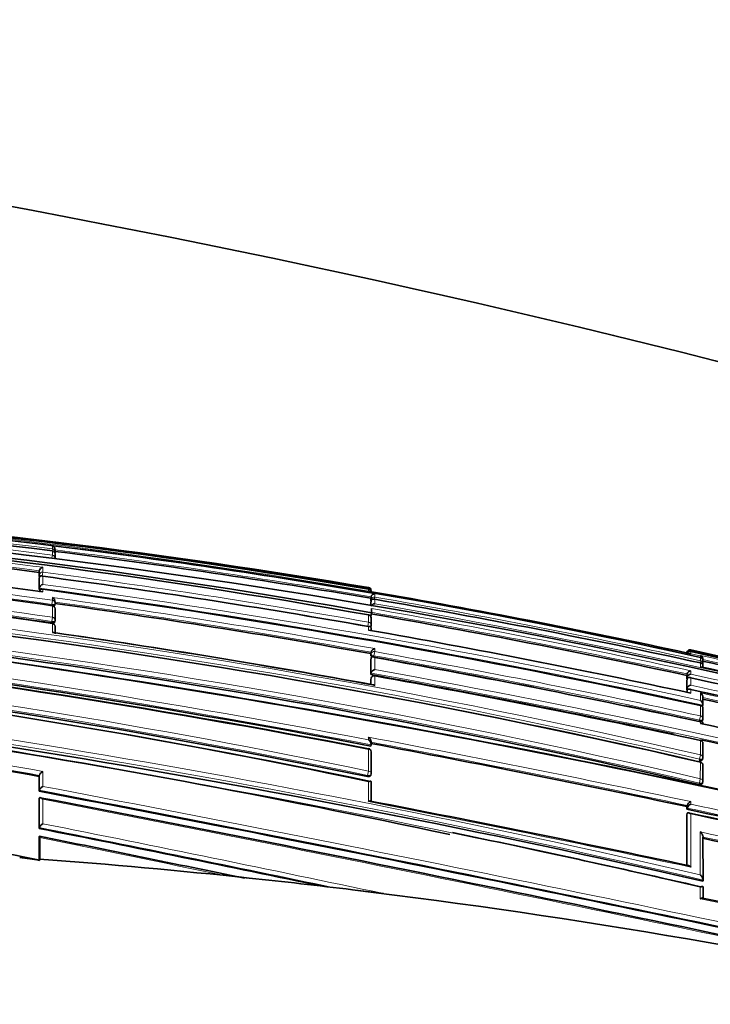
# Model space of a CAD drawing. Units: millimetres. Extents: x -331 to 1443, y 29 to 1165.
# Drawn here: x 219 to 241, y 625 to 656 of the extents above; entities that cross this region are included whole.
import ezdxf

# ---------------------------------------------------------------- set-up
doc = ezdxf.new("R2010")
doc.units = ezdxf.units.MM
doc.layers.add('DV6_Défaut', color=7, linetype='Continuous')
doc.layers.add('Défaut', color=7, linetype='Continuous')

# ---------------------------------------------------------------- blocks, each defined once
blk = doc.blocks.new('SE5')
at = {"layer": 'DV6_Défaut', "color": 7, "lineweight": 18}
for p, q in [((219.958, 639.197), (219.958, 639.29)), ((219.947, 638.917), (219.958, 639.001)), ((219.958, 639.197), (219.95, 639.135)), ((219.958, 639.001), (219.958, 639.133)), ((219.539, 638.332), (219.545, 638.379)), ((219.545, 638.379), (219.545, 638.505)), ((219.656, 638.461), (219.64, 638.336)), ((219.656, 638.616), (219.656, 638.461)), ((219.545, 637.957), (219.545, 638.283)), ((219.656, 638.331), (219.656, 638.073)), ((219.656, 637.92), (219.656, 637.837)), ((229.958, 637.949), (229.954, 637.926)), ((229.958, 637.949), (229.958, 637.975)), ((229.958, 637.859), (229.958, 637.923)), ((229.959, 637.859), (229.958, 637.859)), ((230.156, 637.778), (230.156, 637.675)), ((219.933, 637.396), (219.94, 637.441)), ((219.958, 637.572), (219.94, 637.441)), ((219.958, 637.572), (219.958, 637.661)), ((230.032, 637.546), (230.04, 637.594)), ((230.04, 637.594), (230.04, 637.684)), ((230.04, 637.392), (230.04, 637.544)), ((230.156, 637.675), (230.144, 637.609)), ((230.156, 637.606), (230.156, 637.464)), ((219.958, 637.035), (219.958, 637.395)), ((229.958, 636.881), (229.958, 637.109)), ((219.933, 636.858), (219.939, 636.901)), ((219.958, 637.035), (219.939, 636.901)), ((219.958, 636.55), (219.958, 636.833)), ((229.958, 636.881), (229.936, 636.756)), ((229.958, 636.633), (229.958, 636.744)), ((230.033, 635.831), (230.041, 635.876)), ((230.041, 635.876), (230.041, 635.93)), ((230.156, 635.95), (230.132, 635.819)), ((230.156, 636.044), (230.156, 635.95)), ((240.036, 635.91), (240.036, 635.931)), ((240.155, 636.005), (240.155, 635.977)), ((240.155, 635.95), (240.155, 635.883)), ((240.155, 635.883), (240.459, 635.817)), ((230.041, 635.268), (230.041, 635.739)), ((230.132, 635.819), (230.124, 635.775)), ((230.156, 635.765), (230.156, 635.386)), ((240.459, 635.663), (240.445, 635.596)), ((240.459, 635.817), (240.459, 635.828)), ((240.459, 635.663), (240.459, 635.768)), ((240.459, 635.471), (240.459, 635.593)), ((240.037, 635.134), (240.037, 635.244)), ((240.155, 635.344), (240.155, 635.234)), ((230.042, 635.101), (230.034, 635.058)), ((230.042, 634.911), (230.042, 635.101)), ((230.158, 635.186), (230.156, 635.174)), ((230.156, 635.174), (230.156, 634.876)), ((240.037, 634.784), (240.037, 635.075)), ((240.155, 635.119), (240.155, 634.888)), ((240.037, 634.661), (240.037, 634.713)), ((240.155, 634.749), (240.155, 634.636)), ((240.459, 634.407), (240.459, 634.643)), ((240.459, 633.917), (240.459, 634.244)), ((240.421, 633.742), (240.431, 633.786)), ((240.459, 633.917), (240.431, 633.786)), ((240.459, 633.678), (240.459, 633.729)), ((229.958, 633.16), (229.958, 633.243)), ((240.461, 633.144), (240.459, 633.131)), ((240.459, 632.686), (240.459, 633.131)), ((229.958, 632.172), (229.958, 632.858)), ((240.421, 632.51), (240.43, 632.551)), ((240.459, 632.686), (240.43, 632.551)), ((240.458, 631.928), (240.459, 632.444)), ((240.462, 632.46), (240.459, 632.444)), ((219.656, 632.161), (219.656, 631.686)), ((229.958, 632.172), (229.931, 632.032)), ((219.546, 631.563), (219.545, 632.037)), ((229.925, 631.997), (229.931, 632.032)), ((229.958, 631.208), (229.958, 631.833)), ((240.458, 631.928), (240.429, 631.791)), ((240.421, 631.751), (240.429, 631.791)), ((219.546, 630.384), (219.546, 631.315)), ((219.656, 631.278), (219.656, 630.505)), ((240.156, 631.205), (240.156, 631.121)), ((240.041, 631.001), (240.041, 631.085)), ((240.043, 629.167), (240.041, 630.829)), ((240.458, 628.135), (240.458, 628.5))]:
    blk.add_line(p, q, dxfattribs=at)
at = {"layer": 'DV6_Défaut', "color": 7, "lineweight": 35}
for p, q in [((219.958, 639.134), (219.958, 639.133)), ((220.045, 639.086), (220.041, 639.057)), ((220.045, 639.167), (220.045, 639.093)), ((220.045, 639.023), (220.045, 638.904)), ((219.539, 638.457), (219.545, 638.505)), ((219.539, 638.332), (219.539, 638.457)), ((219.545, 638.505), (219.545, 638.505)), ((219.539, 638.236), (219.545, 638.283)), ((219.539, 637.911), (219.539, 638.236)), ((219.545, 638.283), (219.545, 638.283)), ((219.539, 637.911), (219.545, 637.957)), ((219.545, 637.957), (219.545, 637.957)), ((230.057, 637.842), (229.959, 637.859)), ((220.038, 637.423), (220.044, 637.468)), ((230.032, 637.635), (230.04, 637.684)), ((230.032, 637.635), (230.032, 637.546)), ((230.032, 637.495), (230.04, 637.544)), ((230.032, 637.495), (230.032, 637.393)), ((230.04, 637.684), (230.04, 637.684)), ((230.04, 637.544), (230.04, 637.544)), ((220.045, 637.294), (220.045, 636.942)), ((229.959, 637.113), (229.958, 637.109)), ((230.035, 637.051), (230.057, 637.178)), ((230.057, 637.288), (230.057, 637.313)), ((230.057, 637.288), (230.057, 637.178)), ((220.038, 636.889), (220.044, 636.933)), ((230.041, 636.998), (230.041, 636.778)), ((220.045, 636.51), (220.045, 636.745)), ((230.032, 636.724), (230.041, 636.771)), ((230.042, 636.618), (230.042, 636.682)), ((230.033, 635.885), (230.041, 635.93)), ((230.033, 635.831), (230.033, 635.885)), ((230.041, 635.93), (230.041, 635.93)), ((240.031, 635.91), (240.036, 635.931)), ((240.036, 635.931), (240.036, 635.931)), ((240.057, 635.905), (240.155, 635.883)), ((240.155, 635.883), (240.155, 635.883)), ((230.033, 635.694), (230.041, 635.738)), ((230.034, 635.225), (230.033, 635.694)), ((230.041, 635.738), (230.041, 635.739)), ((240.459, 635.769), (240.459, 635.768)), ((240.536, 635.65), (240.536, 635.546)), ((240.538, 635.709), (240.538, 635.72)), ((230.034, 635.225), (230.041, 635.268)), ((230.041, 635.268), (230.041, 635.268)), ((240.026, 635.197), (240.037, 635.244)), ((240.037, 635.244), (240.037, 635.244)), ((240.536, 635.493), (240.536, 635.454)), ((230.042, 635.106), (230.034, 635.063)), ((230.034, 634.913), (230.034, 635.058)), ((240.027, 635.087), (240.026, 635.197)), ((240.027, 635.087), (240.037, 635.133)), ((240.027, 635.028), (240.037, 635.075)), ((240.027, 634.737), (240.027, 635.028)), ((240.037, 635.133), (240.037, 635.134)), ((240.037, 635.075), (240.037, 635.075)), ((240.027, 634.737), (240.037, 634.784)), ((240.027, 634.667), (240.037, 634.713)), ((240.037, 634.784), (240.037, 634.784)), ((240.037, 634.713), (240.037, 634.713)), ((240.537, 634.494), (240.537, 634.257)), ((240.461, 634.252), (240.459, 634.244)), ((240.528, 634.211), (240.537, 634.256)), ((240.537, 634.256), (240.537, 634.257)), ((240.538, 634.136), (240.538, 633.811)), ((240.528, 633.763), (240.538, 633.807)), ((230.044, 633.013), (230.044, 633.096)), ((230.036, 632.963), (230.043, 633.001)), ((230.043, 633.001), (230.043, 633.001)), ((230.043, 632.773), (230.043, 632.09)), ((240.539, 633.031), (240.539, 632.588)), ((240.53, 632.541), (240.539, 632.582)), ((240.54, 632.348), (240.54, 631.835)), ((219.54, 632.005), (219.545, 632.037)), ((219.54, 632.005), (219.54, 631.532)), ((219.545, 632.037), (219.545, 632.037)), ((230.036, 632.046), (230.043, 632.081)), ((230.044, 631.815), (230.044, 631.196)), ((240.531, 631.788), (240.539, 631.827)), ((219.54, 631.532), (219.545, 631.563)), ((219.545, 631.563), (219.546, 631.563)), ((219.54, 631.284), (219.546, 631.315)), ((219.54, 631.284), (219.54, 630.356)), ((219.546, 631.315), (219.546, 631.315)), ((240.033, 631.048), (240.041, 631.085)), ((240.033, 630.963), (240.033, 631.048)), ((240.033, 630.963), (240.041, 631.001)), ((240.041, 631.085), (240.041, 631.085)), ((240.041, 631.001), (240.041, 631.001)), ((240.034, 630.792), (240.041, 630.829)), ((240.036, 629.194), (240.034, 630.792)), ((240.041, 630.829), (240.041, 630.829)), ((219.54, 630.356), (219.546, 630.384)), ((219.546, 630.384), (219.546, 630.384)), ((219.54, 630.07), (219.546, 630.098)), ((219.54, 630.07), (219.54, 629.354)), ((219.557, 630.07), (219.557, 629.39)), ((240.542, 630.084), (240.543, 628.725)), ((219.552, 629.351), (219.454, 629.372)), ((219.557, 629.39), (219.554, 629.348)), ((226.189, 628.789), (225.357, 628.877)), ((240.536, 628.693), (240.543, 628.725)), ((240.543, 628.725), (240.543, 628.725)), ((230.43, 628.298), (229.453, 628.417)), ((240.544, 628.493), (240.544, 628.132))]:
    blk.add_line(p, q, dxfattribs=at)
for centre, radius, start, end in [((154.352, 303.037), 352.897, 72.74142, 95.70745), ((193.625, 425.273), 215.731, 80.30397, 91.30713), ((193.485, 424.404), 216.521, 77.47003, 91.26509), ((193.315, 429.567), 211.253, 82.75463, 88.55091), ((191.218, 409.391), 231.304, 75.13504, 88.15692), ((192.919, 430.965), 209.445, 79.81394, 91.15302), ((192.986, 430.34), 210.134, 79.83883, 91.16649), ((193.468, 421.908), 219.126, 80.41392, 85.50746), ((191.575, 422.936), 217.327, 82.60722, 85.25696), ((219.93, 639.178), 0.115, 354.5749, 76.0543), ((189.897, 432.388), 206.649, 81.63553, 88.52455), ((189.658, 416.68), 223.183, 82.27529, 84.91027), ((219.945, 639.035), 0.1, 359.9815, 82.7954), ((192.116, 416.522), 224.341, 80.26966, 82.8501), ((219.945, 639.099), 0.1, 352.8, 359.9775), ((187.247, 402.694), 235.846, 76.95991, 89.64553), ((191.022, 432.667), 206.77, 81.95513, 84.74483), ((219.68, 638.48), 0.138, 100.0588, 169.5593), ((219.692, 637.927), 0.15, 103.672, 168.291), ((187.729, 396.9), 243.534, 80.01422, 82.46676), ((190.705, 437.841), 201.151, 81.64524, 84.22672), ((183.964, 374.718), 265.587, 82.2927, 82.30234), ((219.644, 637.828), 0.1, 82.3336, 172.3655), ((183.235, 371.108), 269.286, 77.73105, 82.22692), ((229.942, 637.876), 0.1, 359.8433, 80.4178), ((229.951, 637.832), 0.0913, 5.7822, 85.1003), ((230.154, 637.662), 0.115, 89.0522, 169.2571), ((191.092, 409.975), 231.175, 77.77166, 80.29642), ((185.568, 395.121), 242.905, 76.94881, 86.83917), ((219.885, 637.519), 0.159, 358.872, 62.9019), ((184.698, 382.395), 257.513, 79.86022, 82.112), ((219.945, 637.482), 0.1, 352.0972, 0.0025), ((209.318, 637.493), 10.727, 359.9397, 0.1881), ((230.165, 637.336), 0.127, 94.2507, 155.2191), ((188.906, 399.12), 242.027, 77.70137, 80.18687), ((219.945, 637.305), 0.1, 0.0031, 82.079), ((229.942, 637.014), 0.1, 0.0215, 80.1153), ((186.443, 386.848), 254.064, 77.82455, 80.12099), ((169.492, 298.146), 341.036, 76.24974, 83.3306), ((219.945, 636.746), 0.1, 0.0049, 81.8713), ((219.945, 636.947), 0.1, 351.8942, 0.0044), ((229.942, 636.788), 0.1, 350.0263, 0.0236), ((182.45, 402.632), 234.227, 78.30592, 88.46884), ((181.851, 401.925), 234.912, 78.16673, 88.20328), ((183.711, 382.696), 256.435, 79.57704, 81.86322), ((181.588, 362.513), 278.354, 77.85392, 79.99277), ((175.729, 349.173), 288.939, 79.16668, 83.37911), ((174.722, 345.523), 292.618, 79.1184, 83.24139), ((230.196, 635.889), 0.16, 104.6044, 165.2082), ((240.131, 635.91), 0.0977, 76.1194, 167.8887), ((240.14, 635.871), 0.107, 81.9583, 167.4573), ((240.126, 635.862), 0.0924, 72.0252, 150.6747), ((193.138, 420.009), 221.054, 74.94469, 77.71972), ((191.019, 409.899), 231.329, 75.08572, 77.73658), ((176.755, 338.331), 302.194, 78.85041, 79.82782), ((175.549, 332.313), 308.326, 77.84689, 79.79859), ((240.423, 635.719), 0.114, 0.1449, 71.7264), ((240.423, 635.708), 0.115, 349.5466, 71.4553), ((240.438, 635.671), 0.1, 0.0576, 77.6869), ((240.46, 635.514), 0.0788, 345.0136, 90.4893), ((189.594, 403.065), 238.096, 75.17393, 77.64828), ((240.438, 635.567), 0.1, 347.6703, 0.0565), ((165.45, 299.728), 337.425, 77.1424, 84.37085), ((170.331, 341.417), 295.369, 77.84232, 84.50944), ((230.207, 635.221), 0.172, 107.3072, 164.1467), ((240.165, 635.211), 0.132, 94.36, 165.6279), ((240.168, 635.1), 0.135, 95.4419, 165.4022), ((184.552, 378.655), 262.831, 75.45553, 77.71869), ((167.511, 291.921), 348.951, 78.07212, 79.67846), ((230.14, 635.088), 0.1, 79.7246, 169.7683), ((174.325, 326.342), 313.848, 77.83512, 79.75273), ((180.023, 356.441), 285.091, 75.6757, 77.82354), ((240.176, 634.746), 0.144, 98.3667, 164.7527), ((176.253, 337.933), 303.617, 75.83419, 77.85017), ((240.387, 634.51), 0.151, 354.0531, 61.5616), ((240.382, 634.271), 0.156, 354.6412, 60.5546), ((175.529, 334.452), 306.957, 75.85886, 77.77512), ((176.755, 338.331), 302.194, 77.83776, 78.29333), ((240.44, 634.154), 0.1, 0.0506, 77.8353), ((165.78, 286.545), 355.075, 76.18675, 77.859), ((240.44, 633.828), 0.1, 347.8113, 0.051), ((165.708, 332.879), 303.931, 79.79802, 81.70764), ((240.441, 633.047), 0.1, 0.0502, 77.9066), ((167.511, 291.921), 348.951, 76.23757, 77.93112), ((229.944, 632.784), 0.1, 0.0301, 79.3403), ((148.736, 200.337), 440.28, 78.03221, 79.359), ((240.441, 632.362), 0.1, 0.0499, 77.9448), ((240.441, 632.603), 0.1, 347.8777, 0.0504), ((229.944, 632.1), 0.1, 349.1262, 0.0308), ((240.442, 631.848), 0.1, 347.9126, 0.0503), ((24.498, -400.349), 1050.152, 77.570132, 79.296486), ((146.396, 286.305), 350.759, 77.9781, 79.63027), ((-12.694, -577.239), 1230.686, 77.648923, 79.121253), ((128.417, 104.001), 536.923, 77.99686, 79.09147), ((240.235, 631.015), 0.206, 112.5476, 159.9462), ((129.241, 107.436), 535.122, 76.89966, 78.05104), ((240.236, 630.929), 0.207, 112.7084, 159.854), ((145.511, 178.389), 462.238, 76.86498, 78.19371), ((58.879, -182.156), 828.243, 78.181091, 78.81495), ((-41.34, -657.646), 1313.92, 78.25864, 78.547234), ((166.103, 307.096), 329.905, 76.97174, 78.36823), ((110.703, 17.57), 626.087, 77.094846, 78.031793), ((218.44, 623.749), 5.708, 78.7398, 85.1265), ((203.294, 413.296), 216.706, 83.93541, 85.69622), ((202.915, 409.85), 220.173, 83.07718, 83.93193), ((203.06, 411.304), 218.711, 77.45716, 83.06888), ((-9.777, -556.623), 1210.932, 77.585523, 78.070694)]:
    blk.add_arc(centre, radius, start, end, dxfattribs=at)
at = {"layer": 'DV6_Défaut', "color": 7, "lineweight": 18}
for centre, radius, start, end in [((193.665, 427.23), 213.733, 80.22341, 91.33021), ((193.4, 429.097), 211.772, 82.79564, 88.57746), ((193.133, 430.321), 210.397, 82.675, 88.49542), ((193.338, 422.148), 218.886, 80.3688, 85.85552), ((191.628, 423.182), 217.249, 82.58739, 85.29257), ((191.601, 438.409), 201.172, 81.89662, 90.82457), ((191.561, 438.327), 201.126, 81.88858, 90.81282), ((191.577, 423.018), 217.294, 82.60501, 85.25574), ((192.164, 416.695), 224.323, 80.2492, 82.88262), ((190.735, 437.982), 201.187, 81.64804, 90.57777), ((190.692, 437.862), 201.176, 81.64069, 90.56503), ((192.111, 416.502), 224.41, 80.26935, 82.84956), ((187.776, 405.065), 233.638, 76.9684, 89.77181), ((190.404, 437.517), 201.495, 81.56573, 88.64186), ((187.269, 403.178), 235.355, 76.93847, 89.6501), ((187.718, 404.799), 233.772, 76.96863, 89.75739), ((191.343, 438.395), 201.046, 81.81735, 84.6976), ((188.261, 399.39), 241.124, 80.04181, 82.5186), ((185.92, 397.98), 240.221, 76.87731, 89.33517), ((185.866, 397.751), 240.316, 76.87664, 89.32255), ((188.179, 399.004), 241.392, 80.03845, 82.51119), ((184.097, 375.446), 265.023, 77.7212, 82.28907), ((183.994, 374.912), 265.437, 77.70066, 82.30317), ((184.63, 381.868), 258.221, 79.8453, 82.13651), ((184.663, 382.231), 257.725, 79.85903, 82.10935), ((189.511, 402.132), 239.024, 77.69297, 80.20965), ((186.216, 385.475), 255.791, 75.4315, 80.1087), ((186.42, 386.733), 254.229, 77.82496, 80.12034), ((186.503, 387.137), 253.939, 77.80262, 80.12408), ((182.862, 406.484), 230.408, 78.21227, 88.54643), ((182.916, 406.774), 230.254, 78.2113, 88.55852), ((168.664, 293.85), 345.389, 76.2844, 83.26734), ((182.43, 407.262), 229.546, 78.05024, 88.43242), ((178.909, 354.52), 285.002, 79.6411, 81.71883), ((175.909, 350.537), 287.604, 79.15095, 83.38353), ((175.976, 350.922), 287.354, 79.17222, 83.36937), ((174.018, 341.252), 296.924, 79.14068, 83.20358), ((176.83, 338.708), 301.988, 77.83671, 79.82932), ((191.815, 413.704), 227.468, 75.03409, 77.73029), ((169.272, 323.477), 313.458, 76.85769, 84.6405), ((169.235, 323.388), 313.693, 76.8768, 84.61828), ((176.693, 338.023), 302.553, 77.83861, 79.82662), ((189.751, 403.828), 237.477, 75.16411, 77.6707), ((189.57, 402.961), 238.252, 75.17491, 77.64815), ((165.355, 303.861), 333.213, 76.97425, 84.26425), ((167.794, 293.22), 347.666, 76.23194, 79.68599), ((167.819, 293.393), 347.628, 76.23095, 79.66973), ((181.23, 362.344), 279.179, 75.6217, 77.81531), ((170.795, 308.674), 331.852, 77.88205, 79.69556), ((181.01, 361.278), 280.144, 77.82812, 77.83659), ((177.415, 343.632), 297.81, 75.78738, 77.86152), ((175.6, 334.837), 306.741, 75.85572, 77.79302), ((175.426, 333.972), 307.494, 75.86195, 77.77516), ((165.124, 329.681), 307.356, 79.78024, 81.70664), ((165.565, 332.382), 304.478, 79.78811, 81.69451), ((148.462, 198.965), 441.859, 78.02307, 79.3716), ((148.397, 198.674), 442.016, 78.03394, 79.35563), ((18.628, -428.783), 1079.213, 77.590691, 79.270607), ((16.52, -438.898), 1089.686, 77.597677, 79.256212), ((-25.489, -638.88), 1293.599, 77.678689, 79.076019), ((99.487, -37.458), 681.276, 78.083955, 78.959142), ((128.966, 106.084), 536.54, 76.90374, 78.05216), ((129.12, 106.828), 535.922, 76.90336, 78.0425), ((123.802, 81.05), 561.943, 76.96385, 78.05009), ((56.952, -190.92), 837.244, 78.153207, 78.801916), ((42.322, -262.575), 910.517, 78.077106, 78.76915), ((109.729, 13.024), 630.915, 77.102197, 78.041335), ((72.405, -99.778), 744.535, 78.145118, 78.600825), ((110.14, 14.877), 628.875, 77.099645, 78.032493), ((15.319, -441.408), 1092.983, 77.571202, 78.112765)]:
    blk.add_arc(centre, radius, start, end, dxfattribs=at)
for centre, major_axis, ratio, start_param, end_param in [((219.945, 639.099), (-0.1, 0), 0.98891, 3.141593, 4.589026), ((219.945, 639.035), (-0.1, 0), 0.98586, 3.141593, 4.588693), ((219.945, 638.904), (-0.1, 0), 0.979552, 3.141593, 4.588181), ((219.945, 639.099), (-0.0992, 0.0125), 0.152096, 2.700963, 3.16015), ((219.644, 638.367), (0.1, 0), 0.951994, 1.446902, 3.018107), ((219.644, 638.367), (-0.0992, 0.013), 0.308288, 0.039646, 1.320887), ((219.644, 637.828), (0.1, 0), 0.926255, 1.446653, 3.017832), ((229.942, 637.876), (-0.1, 0.0003), 0.9998, 3.141593, 4.547914), ((229.942, 637.85), (-0.1, 0.0001), 0.998525, 3.141593, 4.545379), ((219.945, 637.482), (-0.0991, 0.0137), 0.412562, 1.571211, 3.141593), ((219.945, 637.482), (-0.1, 0), 0.911416, 3.141593, 4.58714), ((230.139, 637.578), (0.1, 0), 0.986808, 1.402048, 2.973268), ((230.139, 637.578), (-0.0986, 0.017), 0.164356, 0.0275, 0.608867), ((219.945, 637.305), (-0.1, 0), 0.903006, 3.141593, 4.587223), ((229.942, 637.014), (-0.1, 0), 0.957563, 3.141593, 4.546662), ((219.945, 636.947), (-0.099, 0.0141), 0.464337, 1.57126, 3.141593), ((219.945, 636.947), (-0.1, 0), 0.885956, 3.141593, 4.587457), ((219.945, 636.746), (-0.1, 0), 0.876345, 3.128643, 4.587626), ((229.942, 636.788), (-0.1, 0), 0.946535, 3.141593, 4.547705), ((229.942, 636.788), (-0.0985, 0.0173), 0.322788, 1.571074, 3.141593), ((230.14, 635.861), (0.1, 0.0001), 0.903203, 1.409976, 2.981107), ((230.14, 635.861), (-0.0984, 0.0176), 0.42801, 0.075963, 1.570861), ((240.438, 635.671), (-0.1, -0.0001), 0.991386, 3.141593, 4.498289), ((240.438, 635.567), (-0.1, -0.0001), 0.986266, 3.141593, 4.49967), ((230.14, 635.088), (0.1, 0.0001), 0.865739, 1.414462, 2.985561), ((230.14, 635.088), (0.0984, -0.0178), 0.490217, 3.141593, 3.230946), ((240.44, 634.154), (-0.1, -0.0001), 0.917253, 3.141593, 4.516402), ((240.44, 633.828), (-0.0977, 0.0211), 0.429345, 1.571127, 3.141593), ((240.44, 633.828), (-0.1, -0.0001), 0.901411, 3.141593, 4.520061), ((240.441, 633.047), (-0.1, -0.0001), 0.863376, 3.141593, 4.528752), ((229.944, 632.784), (-0.1, -0.0001), 0.75383, 3.141593, 4.570905), ((240.441, 632.603), (-0.0978, 0.021), 0.535118, 1.571308, 3.141593), ((240.441, 632.603), (-0.1, -0.0001), 0.8419, 3.141593, 4.533597), ((240.441, 632.362), (-0.1, -0.0001), 0.830261, 3.141593, 4.536218), ((229.944, 632.1), (-0.1, -0.0001), 0.721213, 3.141593, 4.57516), ((229.944, 632.1), (-0.0982, 0.0189), 0.689651, 1.571585, 3.141593), ((240.442, 631.848), (-0.0978, 0.0209), 0.587922, 1.571409, 3.141593), ((240.442, 631.848), (-0.1, -0.0001), 0.805489, 3.141593, 4.541747)]:
    blk.add_ellipse(centre, major_axis=major_axis, ratio=ratio, start_param=start_param, end_param=end_param, dxfattribs=at)
at = {"layer": 'DV6_Défaut', "color": 7, "lineweight": 35}
for centre, major_axis, ratio, start_param, end_param in [((219.945, 639.099), (-0.1, 0), 0.98891, 3.017785, 3.141593), ((219.945, 639.035), (-0.1, 0), 0.98586, 3.017456, 3.141593), ((229.942, 637.876), (-0.1, 0.0003), 0.9998, 2.976663, 3.141593), ((219.945, 637.305), (-0.1, 0), 0.903006, 3.016067, 3.141593), ((229.942, 637.014), (-0.1, 0), 0.957563, 2.975479, 3.141593), ((240.438, 635.671), (-0.1, -0.0001), 0.991386, 2.927071, 3.141593), ((240.438, 635.567), (-0.0977, 0.0214), 0.166177, 3.141924, 3.177029), ((240.44, 634.154), (-0.1, -0.0001), 0.917253, 2.945264, 3.141593), ((229.944, 632.784), (-0.1, -0.0001), 0.75383, 2.999891, 3.141593), ((240.441, 633.047), (-0.1, -0.0001), 0.863376, 2.957649, 3.141593), ((240.441, 632.362), (-0.1, -0.0001), 0.830261, 2.965134, 3.141593)]:
    blk.add_ellipse(centre, major_axis=major_axis, ratio=ratio, start_param=start_param, end_param=end_param, dxfattribs=at)
for points, knots in [([(219.656, 638.331), (219.656, 638.332), (219.655, 638.332), (219.655, 638.332), (219.644, 638.337), (219.633, 638.34), (219.621, 638.341), (219.609, 638.343), (219.597, 638.342), (219.585, 638.337), (219.577, 638.334), (219.57, 638.329), (219.563, 638.323), (219.559, 638.318), (219.554, 638.312), (219.551, 638.306), (219.548, 638.299), (219.546, 638.291), (219.545, 638.283)], [0, 0, 0, 0, 0.010387, 0.010387, 0.010387, 0.259907, 0.259907, 0.259907, 0.534741, 0.534741, 0.534741, 0.728648, 0.728648, 0.728648, 0.863728, 0.863728, 0.863728, 1, 1, 1, 1]), ([(219.555, 638.312), (219.554, 638.313), (219.553, 638.314), (219.552, 638.315), (219.546, 638.318), (219.542, 638.322), (219.54, 638.326), (219.539, 638.328), (219.539, 638.33), (219.539, 638.332)], [0, 0, 0, 0, 0.118716, 0.118716, 0.118716, 0.692696, 0.692696, 0.692696, 1, 1, 1, 1]), ([(220.038, 637.425), (220.038, 637.42), (220.036, 637.416), (220.033, 637.412), (220.029, 637.408), (220.023, 637.405), (220.017, 637.402), (220.01, 637.399), (220.001, 637.397), (219.992, 637.395), (219.99, 637.395), (219.988, 637.395), (219.987, 637.395)], [0, 0, 0, 0, 0.315743, 0.315743, 0.315743, 0.631487, 0.631487, 0.631487, 0.947228, 0.947228, 0.947228, 1, 1, 1, 1]), ([(230.04, 637.544), (230.042, 637.552), (230.045, 637.561), (230.048, 637.568), (230.052, 637.575), (230.056, 637.581), (230.061, 637.587), (230.068, 637.594), (230.076, 637.6), (230.084, 637.604), (230.096, 637.609), (230.109, 637.612), (230.121, 637.612), (230.132, 637.612), (230.143, 637.61), (230.154, 637.606), (230.155, 637.606), (230.155, 637.606), (230.156, 637.606)], [0, 0, 0, 0, 0.137269, 0.137269, 0.137269, 0.273355, 0.273355, 0.273355, 0.467954, 0.467954, 0.467954, 0.742262, 0.742262, 0.742262, 0.989575, 0.989575, 0.989575, 1, 1, 1, 1]), ([(220.038, 636.889), (220.038, 636.885), (220.036, 636.881), (220.033, 636.878), (220.029, 636.873), (220.024, 636.869), (220.017, 636.866), (220.01, 636.862), (220.001, 636.86), (219.992, 636.858), (219.982, 636.856), (219.972, 636.855), (219.961, 636.856), (219.952, 636.856), (219.942, 636.856), (219.933, 636.858)], [0, 0, 0, 0, 0.17363, 0.17363, 0.17363, 0.388486, 0.388486, 0.388486, 0.603342, 0.603342, 0.603342, 0.818198, 0.818198, 0.818198, 1, 1, 1, 1]), ([(219.958, 636.55), (219.958, 636.55), (219.959, 636.55), (219.959, 636.55), (219.97, 636.554), (219.98, 636.556), (219.989, 636.557), (219.996, 636.557), (220.002, 636.557), (220.007, 636.556)], [0, 0, 0, 0, 0.0277927, 0.0277927, 0.0277927, 0.6191419, 0.6191419, 0.6191419, 1, 1, 1, 1]), ([(229.958, 636.744), (229.959, 636.744), (229.959, 636.744), (229.96, 636.744), (229.97, 636.746), (229.98, 636.746), (229.99, 636.745), (230.001, 636.743), (230.011, 636.739), (230.02, 636.732), (230.026, 636.727), (230.032, 636.72), (230.036, 636.712), (230.039, 636.706), (230.041, 636.7), (230.042, 636.692), (230.042, 636.689), (230.042, 636.686), (230.042, 636.682)], [0, 0, 0, 0, 0.0116992, 0.0116992, 0.0116992, 0.2642247, 0.2642247, 0.2642247, 0.5586676, 0.5586676, 0.5586676, 0.7762298, 0.7762298, 0.7762298, 0.9329961, 0.9329961, 0.9329961, 1, 1, 1, 1]), ([(230.094, 635.783), (230.093, 635.783), (230.093, 635.783), (230.092, 635.783), (230.082, 635.786), (230.073, 635.791), (230.065, 635.795), (230.056, 635.8), (230.05, 635.805), (230.044, 635.81), (230.039, 635.815), (230.036, 635.82), (230.034, 635.825), (230.034, 635.827), (230.033, 635.829), (230.033, 635.831)], [0, 0, 0, 0, 0.014753, 0.014753, 0.014753, 0.302206, 0.302206, 0.302206, 0.589659, 0.589659, 0.589659, 0.877111, 0.877111, 0.877111, 1, 1, 1, 1]), ([(230.041, 635.739), (230.043, 635.746), (230.045, 635.753), (230.049, 635.759), (230.052, 635.765), (230.056, 635.77), (230.061, 635.773), (230.068, 635.779), (230.075, 635.782), (230.084, 635.783), (230.095, 635.786), (230.108, 635.784), (230.12, 635.781), (230.132, 635.778), (230.143, 635.772), (230.154, 635.765), (230.155, 635.765), (230.155, 635.765), (230.156, 635.765)], [0, 0, 0, 0, 0.133107, 0.133107, 0.133107, 0.264984, 0.264984, 0.264984, 0.456727, 0.456727, 0.456727, 0.73341, 0.73341, 0.73341, 0.98973, 0.98973, 0.98973, 1, 1, 1, 1]), ([(240.155, 635.119), (240.155, 635.119), (240.154, 635.119), (240.154, 635.119), (240.143, 635.125), (240.131, 635.129), (240.12, 635.13), (240.107, 635.132), (240.095, 635.132), (240.083, 635.128), (240.074, 635.125), (240.066, 635.12), (240.059, 635.114), (240.054, 635.11), (240.049, 635.104), (240.045, 635.097), (240.042, 635.091), (240.039, 635.083), (240.037, 635.075)], [0, 0, 0, 0, 0.010326, 0.010326, 0.010326, 0.263199, 0.263199, 0.263199, 0.539112, 0.539112, 0.539112, 0.731952, 0.731952, 0.731952, 0.865369, 0.865369, 0.865369, 1, 1, 1, 1]), ([(230.156, 634.876), (230.155, 634.876), (230.155, 634.877), (230.155, 634.877), (230.143, 634.885), (230.132, 634.891), (230.12, 634.896), (230.114, 634.898), (230.108, 634.899), (230.103, 634.9)], [0, 0, 0, 0, 0.025646, 0.025646, 0.025646, 0.675383, 0.675383, 0.675383, 1, 1, 1, 1]), ([(240.155, 634.749), (240.155, 634.75), (240.154, 634.75), (240.154, 634.75), (240.143, 634.756), (240.131, 634.761), (240.12, 634.763), (240.107, 634.765), (240.094, 634.766), (240.082, 634.762), (240.074, 634.76), (240.066, 634.756), (240.059, 634.75), (240.054, 634.746), (240.049, 634.741), (240.046, 634.734), (240.042, 634.728), (240.039, 634.721), (240.037, 634.713)], [0, 0, 0, 0, 0.010291, 0.010291, 0.010291, 0.265256, 0.265256, 0.265256, 0.541714, 0.541714, 0.541714, 0.733887, 0.733887, 0.733887, 0.866331, 0.866331, 0.866331, 1, 1, 1, 1]), ([(240.528, 633.763), (240.527, 633.759), (240.526, 633.756), (240.523, 633.753), (240.519, 633.749), (240.514, 633.746), (240.507, 633.743), (240.5, 633.741), (240.492, 633.739), (240.482, 633.738), (240.473, 633.737), (240.463, 633.737), (240.452, 633.738), (240.442, 633.738), (240.431, 633.74), (240.421, 633.742)], [0, 0, 0, 0, 0.156557, 0.156557, 0.156557, 0.371332, 0.371332, 0.371332, 0.586105, 0.586105, 0.586105, 0.800878, 0.800878, 0.800878, 1, 1, 1, 1]), ([(240.54, 633.681), (240.54, 633.683), (240.54, 633.686), (240.54, 633.688), (240.539, 633.695), (240.537, 633.701), (240.534, 633.706), (240.53, 633.713), (240.525, 633.719), (240.519, 633.723), (240.51, 633.728), (240.5, 633.731), (240.489, 633.732), (240.48, 633.732), (240.47, 633.731), (240.46, 633.729), (240.46, 633.729), (240.459, 633.729), (240.459, 633.729)], [0, 0, 0, 0, 0.05101, 0.05101, 0.05101, 0.2143665, 0.2143665, 0.2143665, 0.4382809, 0.4382809, 0.4382809, 0.7365766, 0.7365766, 0.7365766, 0.9879185, 0.9879185, 0.9879185, 1, 1, 1, 1]), ([(229.958, 633.243), (229.958, 633.243), (229.959, 633.243), (229.959, 633.242), (229.971, 633.232), (229.982, 633.221), (229.993, 633.209), (230.004, 633.195), (230.014, 633.18), (230.023, 633.164), (230.029, 633.153), (230.034, 633.142), (230.038, 633.13), (230.04, 633.122), (230.042, 633.114), (230.043, 633.106), (230.044, 633.103), (230.044, 633.099), (230.044, 633.096)], [0, 0, 0, 0, 0.010932, 0.010932, 0.010932, 0.295285, 0.295285, 0.295285, 0.595445, 0.595445, 0.595445, 0.799361, 0.799361, 0.799361, 0.937678, 0.937678, 0.937678, 1, 1, 1, 1]), ([(229.958, 633.16), (229.958, 633.16), (229.959, 633.159), (229.959, 633.159), (229.971, 633.149), (229.982, 633.138), (229.993, 633.125), (230.004, 633.112), (230.014, 633.097), (230.023, 633.081), (230.029, 633.07), (230.034, 633.058), (230.038, 633.047), (230.04, 633.039), (230.042, 633.03), (230.043, 633.023), (230.044, 633.015), (230.044, 633.007), (230.043, 633.001)], [0, 0, 0, 0, 0.010145, 0.010145, 0.010145, 0.274118, 0.274118, 0.274118, 0.552822, 0.552822, 0.552822, 0.742087, 0.742087, 0.742087, 0.870407, 0.870407, 0.870407, 1, 1, 1, 1]), ([(240.53, 632.541), (240.529, 632.537), (240.527, 632.533), (240.525, 632.53), (240.521, 632.525), (240.516, 632.52), (240.509, 632.516), (240.502, 632.513), (240.494, 632.51), (240.484, 632.508), (240.475, 632.506), (240.464, 632.505), (240.454, 632.506), (240.443, 632.506), (240.432, 632.507), (240.421, 632.51)], [0, 0, 0, 0, 0.14235, 0.14235, 0.14235, 0.357118, 0.357118, 0.357118, 0.571884, 0.571884, 0.571884, 0.78665, 0.78665, 0.78665, 1, 1, 1, 1]), ([(219.656, 632.161), (219.656, 632.161), (219.655, 632.16), (219.655, 632.16), (219.645, 632.154), (219.635, 632.147), (219.624, 632.139), (219.612, 632.13), (219.6, 632.119), (219.589, 632.107), (219.58, 632.098), (219.572, 632.089), (219.565, 632.079), (219.56, 632.072), (219.556, 632.064), (219.552, 632.057), (219.549, 632.05), (219.546, 632.043), (219.545, 632.037)], [0, 0, 0, 0, 0.010991, 0.010991, 0.010991, 0.230066, 0.230066, 0.230066, 0.496085, 0.496085, 0.496085, 0.699037, 0.699037, 0.699037, 0.849004, 0.849004, 0.849004, 1, 1, 1, 1]), ([(230.036, 632.046), (230.035, 632.041), (230.033, 632.037), (230.031, 632.032), (230.027, 632.025), (230.022, 632.019), (230.015, 632.014), (230.008, 632.008), (229.999, 632.004), (229.99, 632.001), (229.981, 631.997), (229.97, 631.995), (229.959, 631.995), (229.948, 631.994), (229.936, 631.995), (229.925, 631.997)], [0, 0, 0, 0, 0.1312454, 0.1312454, 0.1312454, 0.3460425, 0.3460425, 0.3460425, 0.5608375, 0.5608375, 0.5608375, 0.7756328, 0.7756328, 0.7756328, 1, 1, 1, 1]), ([(230.044, 631.815), (230.045, 631.822), (230.045, 631.828), (230.044, 631.833), (230.042, 631.837), (230.04, 631.841), (230.037, 631.844), (230.032, 631.848), (230.026, 631.85), (230.019, 631.85), (230.01, 631.851), (230, 631.849), (229.989, 631.846), (229.979, 631.843), (229.969, 631.839), (229.959, 631.834), (229.959, 631.834), (229.958, 631.833), (229.958, 631.833)], [0, 0, 0, 0, 0.150981, 0.150981, 0.150981, 0.300936, 0.300936, 0.300936, 0.503816, 0.503816, 0.503816, 0.769686, 0.769686, 0.769686, 0.989008, 0.989008, 0.989008, 1, 1, 1, 1]), ([(219.656, 631.686), (219.656, 631.686), (219.655, 631.685), (219.655, 631.685), (219.645, 631.679), (219.635, 631.672), (219.625, 631.664), (219.612, 631.654), (219.6, 631.643), (219.589, 631.632), (219.58, 631.623), (219.572, 631.613), (219.565, 631.604), (219.56, 631.596), (219.556, 631.589), (219.552, 631.582), (219.549, 631.575), (219.547, 631.569), (219.546, 631.563)], [0, 0, 0, 0, 0.011015, 0.011015, 0.011015, 0.22906, 0.22906, 0.22906, 0.494709, 0.494709, 0.494709, 0.697939, 0.697939, 0.697939, 0.848459, 0.848459, 0.848459, 1, 1, 1, 1]), ([(240.531, 631.788), (240.53, 631.784), (240.528, 631.78), (240.526, 631.776), (240.522, 631.77), (240.517, 631.765), (240.51, 631.761), (240.503, 631.757), (240.495, 631.753), (240.485, 631.751), (240.476, 631.749), (240.466, 631.748), (240.455, 631.748), (240.444, 631.748), (240.432, 631.749), (240.421, 631.751)], [0, 0, 0, 0, 0.135336, 0.135336, 0.135336, 0.350103, 0.350103, 0.350103, 0.564867, 0.564867, 0.564867, 0.779631, 0.779631, 0.779631, 1, 1, 1, 1]), ([(219.546, 631.315), (219.547, 631.32), (219.549, 631.324), (219.552, 631.327), (219.555, 631.33), (219.558, 631.332), (219.562, 631.332), (219.569, 631.333), (219.576, 631.332), (219.584, 631.33), (219.595, 631.326), (219.607, 631.319), (219.62, 631.31), (219.631, 631.301), (219.643, 631.291), (219.655, 631.28), (219.656, 631.279), (219.656, 631.279), (219.656, 631.278)], [0, 0, 0, 0, 0.127338, 0.127338, 0.127338, 0.253382, 0.253382, 0.253382, 0.440787, 0.440787, 0.440787, 0.720324, 0.720324, 0.720324, 0.989935, 0.989935, 0.989935, 1, 1, 1, 1]), ([(230.027, 631.227), (230.025, 631.227), (230.022, 631.227), (230.019, 631.228), (230.01, 631.228), (230, 631.226), (229.988, 631.222), (229.979, 631.218), (229.969, 631.214), (229.959, 631.209), (229.959, 631.208), (229.958, 631.208), (229.958, 631.208)], [0, 0, 0, 0, 0.13829, 0.13829, 0.13829, 0.600665, 0.600665, 0.600665, 0.980813, 0.980813, 0.980813, 1, 1, 1, 1]), ([(240.041, 630.829), (240.043, 630.835), (240.045, 630.84), (240.048, 630.845), (240.052, 630.849), (240.056, 630.851), (240.06, 630.853), (240.067, 630.856), (240.075, 630.856), (240.082, 630.855), (240.094, 630.854), (240.107, 630.849), (240.119, 630.842), (240.131, 630.835), (240.143, 630.826), (240.155, 630.816), (240.155, 630.816), (240.155, 630.816), (240.156, 630.815)], [0, 0, 0, 0, 0.127988, 0.127988, 0.127988, 0.254686, 0.254686, 0.254686, 0.442718, 0.442718, 0.442718, 0.722229, 0.722229, 0.722229, 0.989912, 0.989912, 0.989912, 1, 1, 1, 1]), ([(219.546, 630.384), (219.547, 630.39), (219.549, 630.396), (219.553, 630.403), (219.556, 630.409), (219.561, 630.416), (219.566, 630.423), (219.573, 630.432), (219.581, 630.442), (219.589, 630.451), (219.601, 630.462), (219.613, 630.473), (219.625, 630.483), (219.635, 630.491), (219.645, 630.498), (219.655, 630.504), (219.655, 630.504), (219.656, 630.505), (219.656, 630.505)], [0, 0, 0, 0, 0.152981, 0.152981, 0.152981, 0.304958, 0.304958, 0.304958, 0.508939, 0.508939, 0.508939, 0.77363, 0.77363, 0.77363, 0.988918, 0.988918, 0.988918, 1, 1, 1, 1]), ([(240.542, 630.084), (240.543, 630.09), (240.543, 630.097), (240.543, 630.105), (240.542, 630.112), (240.54, 630.12), (240.538, 630.128), (240.534, 630.14), (240.529, 630.152), (240.523, 630.163), (240.514, 630.179), (240.504, 630.195), (240.493, 630.209), (240.482, 630.222), (240.471, 630.235), (240.459, 630.245), (240.459, 630.246), (240.459, 630.246), (240.458, 630.246)], [0, 0, 0, 0, 0.127373, 0.127373, 0.127373, 0.253448, 0.253448, 0.253448, 0.441053, 0.441053, 0.441053, 0.720952, 0.720952, 0.720952, 0.989933, 0.989933, 0.989933, 1, 1, 1, 1]), ([(219.552, 630.115), (219.551, 630.115), (219.549, 630.112), (219.548, 630.108), (219.547, 630.106), (219.547, 630.102), (219.546, 630.098)], [0, 0, 0, 0, 0.615608, 0.615608, 0.615608, 1, 1, 1, 1]), ([(219.557, 630.07), (219.557, 630.08), (219.557, 630.088), (219.556, 630.095), (219.556, 630.102), (219.555, 630.107), (219.555, 630.111), (219.554, 630.114), (219.553, 630.115), (219.552, 630.115)], [0, 0, 0, 0, 0.354457, 0.354457, 0.354457, 0.709049, 0.709049, 0.709049, 1, 1, 1, 1]), ([(240.078, 629.186), (240.08, 629.186), (240.081, 629.186), (240.083, 629.185), (240.094, 629.182), (240.107, 629.176), (240.119, 629.167), (240.131, 629.159), (240.143, 629.149), (240.155, 629.138), (240.155, 629.138), (240.156, 629.137), (240.156, 629.137)], [0, 0, 0, 0, 0.057373, 0.057373, 0.057373, 0.528198, 0.528198, 0.528198, 0.983137, 0.983137, 0.983137, 1, 1, 1, 1]), ([(240.543, 628.725), (240.544, 628.731), (240.545, 628.738), (240.544, 628.745), (240.543, 628.752), (240.541, 628.759), (240.538, 628.767), (240.535, 628.778), (240.529, 628.79), (240.524, 628.801), (240.515, 628.817), (240.504, 628.833), (240.493, 628.848), (240.482, 628.862), (240.471, 628.875), (240.459, 628.887), (240.459, 628.887), (240.458, 628.887), (240.458, 628.888)], [0, 0, 0, 0, 0.126307, 0.126307, 0.126307, 0.251303, 0.251303, 0.251303, 0.43812, 0.43812, 0.43812, 0.718619, 0.718619, 0.718619, 0.98997, 0.98997, 0.98997, 1, 1, 1, 1]), ([(240.458, 628.5), (240.458, 628.5), (240.459, 628.501), (240.459, 628.501), (240.469, 628.507), (240.479, 628.511), (240.488, 628.515), (240.499, 628.519), (240.51, 628.522), (240.519, 628.522), (240.526, 628.522), (240.532, 628.521), (240.536, 628.518), (240.54, 628.516), (240.542, 628.513), (240.543, 628.508), (240.545, 628.504), (240.545, 628.499), (240.544, 628.493)], [0, 0, 0, 0, 0.011084, 0.011084, 0.011084, 0.22684, 0.22684, 0.22684, 0.491218, 0.491218, 0.491218, 0.695059, 0.695059, 0.695059, 0.847029, 0.847029, 0.847029, 1, 1, 1, 1]), ([(240.458, 628.135), (240.458, 628.136), (240.459, 628.136), (240.459, 628.136), (240.469, 628.142), (240.479, 628.147), (240.488, 628.15), (240.499, 628.155), (240.51, 628.158), (240.519, 628.158), (240.523, 628.159), (240.526, 628.158), (240.529, 628.158)], [0, 0, 0, 0, 0.018524, 0.018524, 0.018524, 0.378185, 0.378185, 0.378185, 0.819384, 0.819384, 0.819384, 1, 1, 1, 1])]:
    blk.add_open_spline(points, degree=3, knots=knots, dxfattribs=at)
blk.add_open_spline([(240.057, 635.905), (236.738, 636.623), (233.404, 637.27), (230.057, 637.842)], degree=3, dxfattribs=at)
at = {"layer": 'DV6_Défaut', "color": 7, "lineweight": 18}
for points, weights in [([(219.958, 636.833), (219.96, 636.845), (219.96, 636.845)], [1, 0.90081161285, 0.868422630855]), ([(229.958, 632.858), (229.963, 632.882), (229.962, 632.882)], [1, 0.864912560898, 0.853722706286])]:
    blk.add_rational_spline(points, weights, degree=2, dxfattribs=at)
for points, knots in [([(240.155, 634.888), (241.162, 634.671), (242.168, 634.449), (243.173, 634.222), (243.571, 634.132), (243.969, 634.041), (244.367, 633.949), (244.765, 633.857), (245.163, 633.764), (245.56, 633.671), (245.659, 633.647), (245.759, 633.624), (245.858, 633.601), (246.255, 633.507), (246.653, 633.412), (247.05, 633.316), (247.447, 633.221), (247.843, 633.125), (248.24, 633.027), (248.637, 632.93), (249.033, 632.832), (249.429, 632.734), (249.805, 632.64), (250.181, 632.546), (250.557, 632.45), (250.557, 632.45), (250.557, 632.45), (250.557, 632.451)], [0, 0, 0, 0, 0.289272, 0.289272, 0.289272, 0.403916, 0.403916, 0.403916, 0.518562, 0.518562, 0.518562, 0.547223, 0.547223, 0.547223, 0.661866, 0.661866, 0.661866, 0.77651, 0.77651, 0.77651, 0.891154, 0.891154, 0.891154, 0.999994, 0.999994, 0.999994, 1, 1, 1, 1]), ([(240.156, 630.815), (240.156, 630.715), (240.156, 630.614), (240.156, 630.512), (240.156, 630.374), (240.156, 630.234), (240.156, 630.091), (240.156, 630.02), (240.156, 629.949), (240.156, 629.876), (240.156, 629.732), (240.156, 629.585), (240.156, 629.436), (240.156, 629.337), (240.156, 629.237), (240.156, 629.137)], [0, 0, 0, 0, 0.189557, 0.189557, 0.189557, 0.445438, 0.445438, 0.445438, 0.573356, 0.573356, 0.573356, 0.830019, 0.830019, 0.830019, 1, 1, 1, 1]), ([(240.458, 628.888), (240.458, 629.019), (240.458, 629.149), (240.458, 629.277), (240.458, 629.351), (240.458, 629.425), (240.458, 629.498), (240.458, 629.636), (240.458, 629.773), (240.458, 629.909), (240.458, 630.023), (240.458, 630.135), (240.458, 630.246)], [0, 0, 0, 0, 0.278107, 0.278107, 0.278107, 0.438229, 0.438229, 0.438229, 0.743012, 0.743012, 0.743012, 1, 1, 1, 1])]:
    blk.add_open_spline(points, degree=3, knots=knots, dxfattribs=at)

msp = doc.modelspace()

# ---------------------------------------------------------------- block references
at = {"layer": 'Défaut'}
msp.add_blockref('SE5', (0, 0), dxfattribs=at)

doc.saveas('drawing.dxf')
